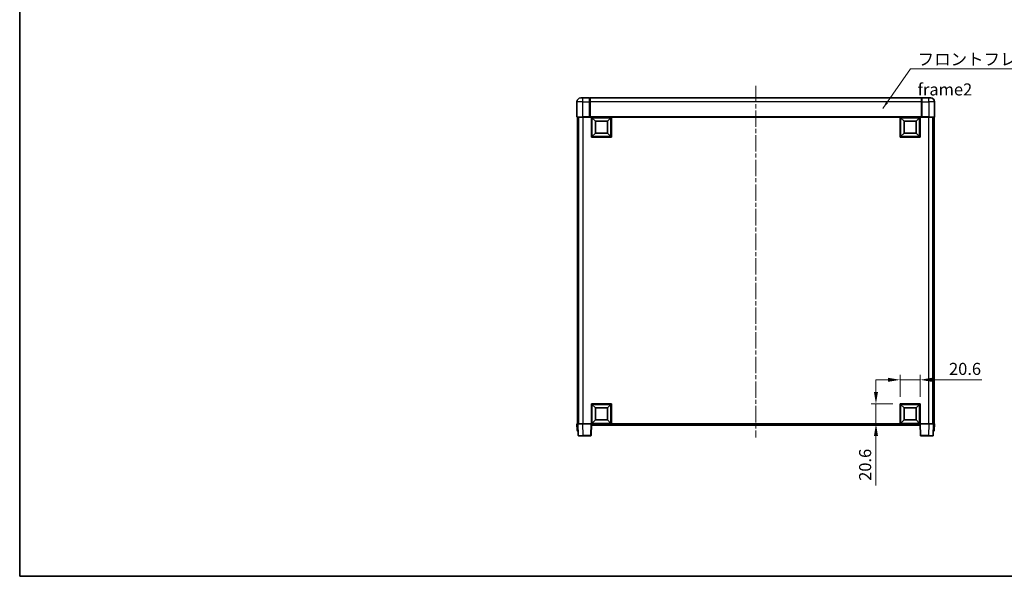
# Model space of a CAD drawing. Units: millimetres. Extents: x 0 to 10823, y 0 to 1405.
# Drawn here: x 1183 to 2202, y 0 to 576 of the extents above; entities that cross this region are included whole.
import ezdxf

# ---------------------------------------------------------------- set-up
doc = ezdxf.new("R2010")
doc.units = ezdxf.units.MM
doc.header["$LTSCALE"] = 3
doc.linetypes.add('CHAIN', pattern=[0.3543, 0.2362, -0.0295, 0.0591, -0.0295])
doc.layers.get('Defpoints').update_dxf_attribs({"lineweight": 25})
for name, color, linetype, lineweight in [('Border (ISO)', 7, 'Continuous', 35), ('Centerline (ISO)', 131, 'Continuous', 18), ('Dimension (ISO)', 7, 'Continuous', 18), ('Symbol (ISO)', 7, 'Continuous', 18), ('Visible (ISO)', 7, 'Continuous', 35), ('Visible Narrow (ISO)', 7, 'Continuous', 25)]:
    doc.layers.add(name, color=color, linetype=linetype, lineweight=lineweight)
doc.styles.add('Note Text (TK)', font='txt')
doc.dimstyles.new('Default - Method 1b (TK)', dxfattribs={"dimscale": 3, "dimtxt": 2.5, "dimasz": 2.5, "dimexe": 1, "dimexo": 1.5, "dimgap": 1, "dimtad": 1, "dimtoh": 1, "dimrnd": 1e-08, "dimdsep": 46, "dimtxsty": 'Note Text (TK)', "dimcen": 0.09, "dimdle": 5, "dimclrd": 100, "dimclre": 100, "dimclrt": 7, "dimadec": 1, "dimazin": 1, "dimtfac": 1, "dimtmove": 0, "dimatfit": 3, "dimfxl": 1, "dimtolj": 1, "dimlwd": -1, "dimlwe": -1, "dimarcsym": 0})
doc.dimstyles.new('Default - Method 1b (TK)$7', dxfattribs={"dimscale": 3, "dimtxt": 2.5, "dimasz": 2.5, "dimexe": 1, "dimexo": 1.5, "dimgap": 1, "dimtad": 1, "dimtoh": 1, "dimrnd": 1e-08, "dimdsep": 46, "dimtxsty": 'Note Text (TK)', "dimcen": 0.09, "dimdle": 5, "dimclrd": 100, "dimclre": 100, "dimclrt": 7, "dimadec": 1, "dimazin": 1, "dimtfac": 1, "dimtmove": 0, "dimatfit": 3, "dimfxl": 1, "dimtolj": 1, "dimlwd": -1, "dimlwe": -1, "dimarcsym": 0})

# ---------------------------------------------------------------- blocks, each defined once
blk = doc.blocks.new('図面枠 tk図枠')
at = {"layer": 'Border (ISO)'}
for p, q in [((14.5, 289), (14.5, 8)), ((14.5, 8), (405.5, 8))]:
    blk.add_line(p, q, dxfattribs=at)
blk = doc.blocks.new('*D211')
at = {"layer": 'Defpoints', "color": 0}
for p in [(2114.6, 203.5), (2094, 178.5), (2114.6, 178.5)]:
    blk.add_point(p, dxfattribs=at)
at = {"layer": 'Dimension (ISO)', "color": 100}
for p, q in [((2094, 186), (2094, 208.5)), ((2114.6, 186), (2114.6, 208.5)), ((2081.5, 203.5), (2069, 203.5)), ((2094, 203.5), (2114.6, 203.5)), ((2127.1, 203.5), (2178.7, 203.5))]:
    blk.add_line(p, q, dxfattribs=at)
for points in [[(2081.5, 205.6), (2081.5, 201.4), (2094, 203.5)], [(2127.1, 205.6), (2127.1, 201.4), (2114.6, 203.5)]]:
    blk.add_solid(points, dxfattribs=at)
at = {"layer": 'Dimension (ISO)', "color": 7, "insert": (2144.6, 214.8), "char_height": 12.5, "attachment_point": 4, "style": 'Note Text (TK)'}
blk.add_mtext('\\A1;20.6', dxfattribs=at)
blk = doc.blocks.new('*D212')
at = {"layer": 'Defpoints', "color": 0}
for p in [(2069, 178.5), (2094, 178.5), (2094, 157.9)]:
    blk.add_point(p, dxfattribs=at)
at = {"layer": 'Dimension (ISO)', "color": 100}
for p, q in [((2069, 191), (2069, 203.5)), ((2086.5, 178.5), (2064, 178.5)), ((2069, 178.5), (2069, 157.9)), ((2086.5, 157.9), (2064, 157.9)), ((2069, 145.4), (2069, 93.9))]:
    blk.add_line(p, q, dxfattribs=at)
for points in [[(2066.9, 191), (2071.1, 191), (2069, 178.5)], [(2066.9, 145.4), (2071.1, 145.4), (2069, 157.9)]]:
    blk.add_solid(points, dxfattribs=at)
at = {"layer": 'Dimension (ISO)', "color": 7, "insert": (2057.8, 98.9), "char_height": 12.5, "attachment_point": 4, "rotation": 90, "style": 'Note Text (TK)'}
blk.add_mtext('\\A1;20.6', dxfattribs=at)

msp = doc.modelspace()

# ---------------------------------------------------------------- linework, layer by layer
at = {"layer": 'Centerline (ISO)', "linetype": 'CHAIN', "ltscale": 23.990969}
msp.add_line((1944.6104, 507.9164), (1944.6104, 143.9164), dxfattribs=at)
at = {"layer": 'Visible (ISO)'}
for p, q in [((1759.6104, 491.4164), (1759.6104, 475.6664)), ((1763.6104, 495.4164), (1765.6104, 495.4164)), ((1772.6104, 495.4164), (1765.6104, 495.4164)), ((1772.6104, 495.4164), (1772.6104, 491.4164)), ((1772.8604, 495.2164), (1772.6104, 495.2164)), ((1772.6104, 475.6664), (1772.6104, 491.4164)), ((2116.1104, 495.4164), (1773.1104, 495.4164)), ((1773.1104, 491.4164), (1773.1104, 495.4164)), ((1773.1104, 491.4164), (1773.1104, 475.7164)), ((2116.1104, 495.4164), (2116.1104, 491.4164)), ((2116.1104, 475.7164), (2116.1104, 491.4164)), ((2116.3604, 495.2164), (2116.6104, 495.2164)), ((2123.6104, 495.4164), (2116.6104, 495.4164)), ((2116.6104, 491.4164), (2116.6104, 495.4164)), ((2116.6104, 491.4164), (2116.6104, 475.6664)), ((2123.6104, 495.4164), (2125.6104, 495.4164)), ((2129.6104, 475.6664), (2129.6104, 491.4164)), ((1765.6104, 475.4164), (1759.8604, 475.4164)), ((1760.1104, 475.4164), (1760.1104, 157.9164)), ((1761.1104, 475.4164), (1761.1104, 157.9164)), ((1761.3604, 475.4164), (1761.3604, 157.9164)), ((1765.6104, 475.4164), (1773.0104, 475.4164)), ((1772.6104, 475.6664), (1772.6104, 475.4214)), ((1772.8604, 475.4214), (1772.6104, 475.4214)), ((1773.1104, 475.4164), (1773.0104, 475.4164)), ((1773.1104, 475.4164), (1773.1104, 475.7164)), ((2116.1104, 475.4164), (1773.1104, 475.4164)), ((1774.6104, 454.8164), (1774.6104, 475.4164)), ((1778.6604, 471.3664), (1775.1104, 474.9164)), ((1775.1104, 455.3164), (1775.1104, 474.9164)), ((1775.1104, 474.9164), (1794.7104, 474.9164)), ((1778.6604, 458.8664), (1778.6604, 471.3664)), ((1778.6604, 471.3664), (1791.1604, 471.3664)), ((1791.1604, 471.3664), (1794.7104, 474.9164)), ((1791.1604, 471.3664), (1791.1604, 458.8664)), ((1794.7104, 474.9164), (1794.7104, 455.3164)), ((1795.2104, 475.4164), (1795.2104, 454.8164)), ((2094.0104, 454.8164), (2094.0104, 475.4164)), ((2098.0604, 471.3664), (2094.5104, 474.9164)), ((2094.5104, 455.3164), (2094.5104, 474.9164)), ((2094.5104, 474.9164), (2114.1104, 474.9164)), ((2098.0604, 458.8664), (2098.0604, 471.3664)), ((2098.0604, 471.3664), (2110.5604, 471.3664)), ((2110.5604, 471.3664), (2114.1104, 474.9164)), ((2110.5604, 471.3664), (2110.5604, 458.8664)), ((2114.1104, 474.9164), (2114.1104, 455.3164)), ((2114.6104, 475.4164), (2114.6104, 454.8164)), ((2116.1104, 475.7164), (2116.1104, 475.4164)), ((2116.2104, 475.4164), (2116.1104, 475.4164)), ((2116.2104, 475.4164), (2123.6104, 475.4164)), ((2116.6104, 475.4214), (2116.3604, 475.4214)), ((2116.6104, 475.4214), (2116.6104, 475.6664)), ((2129.3604, 475.4164), (2123.6104, 475.4164)), ((2127.8604, 475.4164), (2127.8604, 157.9164)), ((2128.1104, 475.4164), (2128.1104, 157.9164)), ((2129.1104, 475.4164), (2129.1104, 157.9164)), ((1778.6604, 458.8664), (1775.1104, 455.3164)), ((1791.1604, 458.8664), (1778.6604, 458.8664)), ((1791.1604, 458.8664), (1794.7104, 455.3164)), ((2098.0604, 458.8664), (2094.5104, 455.3164)), ((2110.5604, 458.8664), (2098.0604, 458.8664)), ((2110.5604, 458.8664), (2114.1104, 455.3164)), ((1795.2104, 454.8164), (1774.6104, 454.8164)), ((1794.7104, 455.3164), (1775.1104, 455.3164)), ((2114.6104, 454.8164), (2094.0104, 454.8164)), ((2114.1104, 455.3164), (2094.5104, 455.3164)), ((1774.6104, 157.9164), (1774.6104, 178.5164)), ((1774.6104, 178.5164), (1795.2104, 178.5164)), ((1778.6604, 174.4664), (1775.1104, 178.0164)), ((1775.1104, 158.4164), (1775.1104, 178.0164)), ((1775.1104, 178.0164), (1794.7104, 178.0164)), ((1778.6604, 161.9664), (1778.6604, 174.4664)), ((1778.6604, 174.4664), (1791.1604, 174.4664)), ((1791.1604, 174.4664), (1794.7104, 178.0164)), ((1791.1604, 174.4664), (1791.1604, 161.9664)), ((1794.7104, 178.0164), (1794.7104, 158.4164)), ((1795.2104, 178.5164), (1795.2104, 157.9164)), ((2094.0104, 157.9164), (2094.0104, 178.5164)), ((2094.0104, 178.5164), (2114.6104, 178.5164)), ((2098.0604, 174.4664), (2094.5104, 178.0164)), ((2094.5104, 158.4164), (2094.5104, 178.0164)), ((2094.5104, 178.0164), (2114.1104, 178.0164)), ((2098.0604, 161.9664), (2098.0604, 174.4664)), ((2098.0604, 174.4664), (2110.5604, 174.4664)), ((2110.5604, 174.4664), (2114.1104, 178.0164)), ((2110.5604, 174.4664), (2110.5604, 161.9664)), ((2114.1104, 178.0164), (2114.1104, 158.4164)), ((2114.6104, 178.5164), (2114.6104, 157.9164)), ((1759.6104, 157.9164), (1760.6098, 157.9164)), ((1759.6104, 157.9164), (1759.8555, 150.8989)), ((1760.6098, 157.9164), (1760.6104, 157.9164)), ((1760.6104, 157.9164), (1765.6074, 157.9164)), ((1760.6104, 157.9164), (1761.0301, 145.8989)), ((1765.6074, 157.9164), (1774.1107, 157.9164)), ((1774.1107, 157.9164), (1774.6104, 157.9164)), ((1774.1907, 145.8989), (1774.6104, 157.9164)), ((1795.2104, 157.9164), (1774.6104, 157.9164)), ((1774.8604, 156.4164), (1774.8604, 157.9164)), ((2114.3604, 156.4164), (1774.8604, 156.4164)), ((1778.6604, 161.9664), (1775.1104, 158.4164)), ((1794.7104, 158.4164), (1775.1104, 158.4164)), ((1791.1604, 161.9664), (1778.6604, 161.9664)), ((1791.1604, 161.9664), (1794.7104, 158.4164)), ((2114.6104, 157.9164), (2094.0104, 157.9164)), ((2098.0604, 161.9664), (2094.5104, 158.4164)), ((2114.1104, 158.4164), (2094.5104, 158.4164)), ((2110.5604, 161.9664), (2098.0604, 161.9664)), ((2110.5604, 161.9664), (2114.1104, 158.4164)), ((2114.3604, 157.9164), (2114.3604, 156.4164)), ((2114.6104, 157.9164), (2115.1101, 157.9164)), ((2114.6104, 157.9164), (2115.0301, 145.8989)), ((2115.1101, 157.9164), (2123.6135, 157.9164)), ((2123.6135, 157.9164), (2128.6104, 157.9164)), ((2128.1907, 145.8989), (2128.6104, 157.9164)), ((2128.6104, 157.9164), (2128.611, 157.9164)), ((2128.611, 157.9164), (2129.6104, 157.9164)), ((2129.3654, 150.8989), (2129.6104, 157.9164)), ((1760.8549, 150.4164), (1760.3552, 150.4164)), ((1760.8549, 150.4164), (1760.8723, 150.4164)), ((1766.027, 145.4164), (1761.5298, 145.4164)), ((1766.027, 145.4164), (1773.6911, 145.4164)), ((2115.5298, 145.4164), (2123.1938, 145.4164)), ((2127.6911, 145.4164), (2123.1938, 145.4164)), ((2128.3485, 150.4164), (2128.366, 150.4164)), ((2128.8657, 150.4164), (2128.366, 150.4164))]:
    msp.add_line(p, q, dxfattribs=at)
for centre, radius, start, end in [((1763.6104, 491.4164), 4, 90, 180), ((1772.8604, 494.9664), 0.25, 0, 90), ((2116.3604, 494.9664), 0.25, 90, 180), ((2125.6104, 491.4164), 4, 0, 90), ((1759.8604, 475.6664), 0.25, 180, 270), ((2129.3604, 475.6664), 0.25, 270, 0), ((1760.3552, 150.9164), 0.5, 182, 270), ((1761.5298, 145.9164), 0.5, 182, 270), ((1773.6911, 145.9164), 0.5, 270, 358), ((2115.5298, 145.9164), 0.5, 182, 270), ((2127.6911, 145.9164), 0.5, 270, 358), ((2128.8657, 150.9164), 0.5, 270, 358)]:
    msp.add_arc(centre, radius, start, end, dxfattribs=at)
for points, knots in [([(1772.8604, 475.4214), (1772.8963, 475.4214), (1772.934, 475.4194), (1772.9829, 475.4169), (1772.9972, 475.4164), (1773.0104, 475.4164)], [0.1703131202, 0.1703131202, 0.1703131202, 0.1703131202, 0.1810677517, 0.1810677517, 0.18585700133, 0.18585700133, 0.18585700133, 0.18585700133]), ([(2116.2104, 475.4164), (2116.2236, 475.4164), (2116.238, 475.4169), (2116.2869, 475.4194), (2116.3246, 475.4214), (2116.3604, 475.4214)], [0.04122715894, 0.04122715894, 0.04122715894, 0.04122715894, 0.04601640857, 0.04601640857, 0.05677104007, 0.05677104007, 0.05677104007, 0.05677104007])]:
    msp.add_open_spline(points, degree=3, knots=knots, dxfattribs=at)
at = {"layer": 'Visible Narrow (ISO)'}
for p, q in [((1765.6104, 491.4164), (1759.6104, 491.4164)), ((1765.6104, 491.4164), (1765.6104, 495.4164)), ((1765.6104, 475.6664), (1765.6104, 491.4164)), ((1765.6104, 491.4164), (1772.6104, 491.4164)), ((1772.8604, 491.4164), (1772.6104, 491.4164)), ((1772.8604, 491.4164), (1772.8604, 495.2164)), ((1773.1104, 491.4164), (1772.8604, 491.4164)), ((1772.8604, 491.4164), (1772.8604, 475.4214)), ((2116.1104, 491.4164), (1773.1104, 491.4164)), ((2116.1104, 491.4164), (2116.3604, 491.4164)), ((2116.3604, 495.2164), (2116.3604, 491.4164)), ((2116.3604, 475.4214), (2116.3604, 491.4164)), ((2116.3604, 491.4164), (2116.6104, 491.4164)), ((2116.6104, 491.4164), (2123.6104, 491.4164)), ((2123.6104, 491.4164), (2123.6104, 495.4164)), ((2123.6104, 491.4164), (2123.6104, 475.6664)), ((2129.6104, 491.4164), (2123.6104, 491.4164)), ((1759.6104, 475.6664), (1765.6104, 475.6664)), ((1772.6104, 475.6664), (1765.6104, 475.6664)), ((1765.6104, 475.6664), (1765.6104, 475.4164)), ((1765.8604, 475.4164), (1765.8604, 157.9164)), ((2116.1104, 475.7164), (1773.1104, 475.7164)), ((2123.6104, 475.6664), (2116.6104, 475.6664)), ((2123.3604, 475.4164), (2123.3604, 157.9164)), ((2123.6104, 475.6664), (2123.6104, 475.4164)), ((2123.6104, 475.6664), (2129.6104, 475.6664)), ((1760.8549, 150.8989), (1760.6098, 157.9164)), ((1766.027, 145.8989), (1765.6074, 157.9164)), ((1774.1107, 157.9164), (1773.6911, 145.8989)), ((2094.0104, 157.9164), (1795.2104, 157.9164)), ((2115.5298, 145.8989), (2115.1101, 157.9164)), ((2123.6135, 157.9164), (2123.1938, 145.8989)), ((2128.611, 157.9164), (2128.366, 150.8989)), ((1760.8549, 150.8989), (1760.8549, 150.4164)), ((1760.8555, 150.8989), (1760.8549, 150.8989)), ((1766.027, 145.8989), (1766.027, 145.4164)), ((1773.6911, 145.8989), (1766.027, 145.8989)), ((1773.6911, 145.8989), (1773.6911, 145.4164)), ((2115.5298, 145.4164), (2115.5298, 145.8989)), ((2123.1938, 145.8989), (2115.5298, 145.8989)), ((2123.1938, 145.8989), (2123.1938, 145.4164)), ((2128.366, 150.8989), (2128.3654, 150.8989)), ((2128.366, 150.8989), (2128.366, 150.4164))]:
    msp.add_line(p, q, dxfattribs=at)
for centre, major_axis, ratio, start_param, end_param in [((1760.8555, 150.9164), (-1, -0.0174), 0.017433815, 0.000304494, 1.569882845), ((1766.0325, 145.9164), (-5.0024, -0.0174), 0.003484384, 0.000109511, 1.569687863), ((1773.6911, 145.9164), (0.4997, -0.0174), 0.034878263, 4.713606955, 6.283185307), ((2115.5298, 145.9164), (-0.4997, -0.0174), 0.034878263, 0, 1.569578352), ((2123.1883, 145.9164), (-5.0024, 0.0174), 0.003484384, 1.571904795, 3.141483155), ((2128.3654, 150.9164), (-1, 0.0174), 0.017433815, 1.571709808, 3.14128816)]:
    msp.add_ellipse(centre, major_axis=major_axis, ratio=ratio, start_param=start_param, end_param=end_param, dxfattribs=at)

# ---------------------------------------------------------------- block references
at = {"xscale": 5, "yscale": 5, "zscale": 5}
msp.add_blockref('図面枠 tk図枠', (1110.5, -40), dxfattribs=at)

# ---------------------------------------------------------------- texts
at = {"layer": 'Symbol (ISO)', "color": 7, "insert": (2112.0976, 541.6694), "char_height": 12.5, "width": 258.406425, "attachment_point": 1, "line_spacing_factor": 1.5, "style": 'Note Text (TK)'}
msp.add_mtext('{\\fＭＳ Ｐゴシック|b0|i0;フロントフレーム2 / Front frame2}', dxfattribs=at)

# ---------------------------------------------------------------- dimensions: what is measured, and where the dimension line sits
at = {"layer": 'Dimension (ISO)', "color": 100}
for base, p1, p2, angle, picture, middle in [((2114.6104, 203.5164), (2094.0104, 178.5164), (2114.6104, 178.5164), 180, '*D211', (2159.1346, 203.5164)), ((2069.0104, 178.5164), (2094.0104, 157.9164), (2094.0104, 178.5164), 90, '*D212', (2069.0104, 113.3922))]:
    dim = msp.add_linear_dim(base=base, p1=p1, p2=p2, angle=angle, dimstyle='Default - Method 1b (TK)', override={"dimscale": 0, "dimtxt": 12.5, "dimasz": 12.5, "dimexe": 5, "dimexo": 7.5, "dimgap": 5, "dimtoh": 0, "dimdec": 2, "dimcen": 0.45, "dimtol": 0, "dimlim": 0, "dimtp": 0, "dimtm": 0, "dimtdec": 2, "dimtix": 0, "dimtofl": 1, "dimtmove": 0, "dimatfit": 1}, dxfattribs=at)
    dim.commit()
    dim.dimension.update_dxf_attribs({"geometry": picture, "text_midpoint": middle, "dimtype": 160})

# ---------------------------------------------------------------- leaders
at = {"layer": 'Symbol (ISO)', "color": 100, "annotation_type": 0, "has_hookline": 1, "hookline_direction": 0, "text_width": 249.2188}
msp.add_leader([(2076.1927, 484.4642), (2104.5976, 525.4368), (2112.0976, 525.4368)], dimstyle='Default - Method 1b (TK)$7', override={"dimgap": 0, "dimtad": 1}, dxfattribs=at)

doc.saveas('drawing.dxf')
